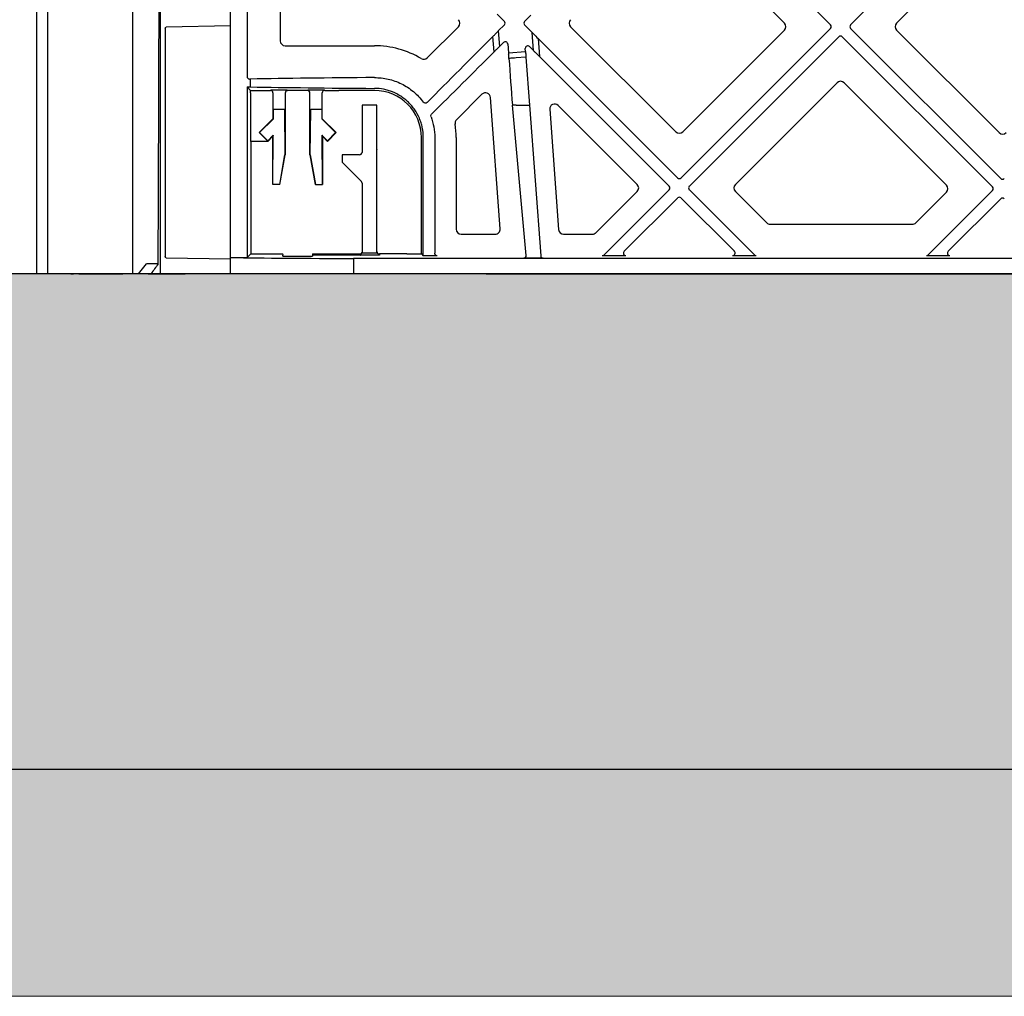
# Model space of a CAD drawing. Units: millimetres. Extents: x 42135 to 48778, y 6346 to 34175.
# Drawn here: x 45307 to 45506, y 19256 to 19453 of the extents above; entities that cross this region are included whole.
import ezdxf

# ---------------------------------------------------------------- set-up
doc = ezdxf.new("R2010")
doc.units = ezdxf.units.MM
doc.header["$LTSCALE"] = 10
doc.header["$MEASUREMENT"] = 0
for name, color, linetype in [('0.35', 2, 'Continuous'), ('0.50', 1, 'Continuous'), ('RootSpace 400', 1, 'Continuous')]:
    doc.layers.add(name, color=color, linetype=linetype)
doc.layers.add('HATCHING', color=7, linetype='Continuous', lineweight=5, true_color=0xbdbdbd)
doc.layers.add('HATCHING2', color=7, linetype='Continuous', lineweight=5, true_color=0x8a8a8a)

msp = doc.modelspace()

# ---------------------------------------------------------------- hatches: boundary and pattern name
at = {"layer": 'HATCHING'}
h = msp.add_hatch(dxfattribs=at)
h.set_pattern_fill('EARTH', color=256, scale=100, angle=45, style=0)
edge = h.paths.add_edge_path()
edge.add_arc((42752.65, 20011.17), 2949.99, 351.59726, 355.73716)
edge.add_line((45694.49, 19791.89), (45694.5, 19791.89))
edge.add_line((45694.5, 19791.89), (45701.05, 19791.89))
edge.add_spline(control_points=[(45701.05, 19791.89), (45701.1, 19791.89), (45701.22, 19791.89), (45701.37, 19791.89), (45701.48, 19791.89), (45701.54, 19791.89), (45701.55, 19791.89), (45701.55, 19791.89)], knot_values=[0.000083, 0.000083, 0.000083, 0.000083, 0.217842, 0.435696, 0.653291, 0.870308, 0.99883, 0.99883, 0.99883, 0.99883], degree=3, periodic=0)
edge.add_line((45701.55, 19791.89), (45701.64, 19791.89))
edge.add_line((45701.64, 19791.89), (45702.29, 19800.88))
edge.add_ellipse((42752.65, 20062.86), major_axis=(0, 2961.7), ratio=0.9998476, start_angle=264.92513, end_angle=264.94472)
edge.add_line((45702.38, 19801.89), (45637.42, 19801.89))
edge.add_line((45637.42, 19801.89), (45637.42, 19674.89))
edge.add_arc((45587.42, 19674.89), 50, 180, 360, ccw=False)
edge.add_line((45537.42, 19674.89), (45537.42, 19801.89))
edge.add_line((45537.42, 19801.89), (45534.66, 19801.89))
edge.add_line((45534.66, 19801.89), (45529.56, 19801.89))
edge.add_line((45529.56, 19801.89), (45412.05, 19801.89))
edge.add_ellipse((48361.78, 20062.86), major_axis=(0, 2961.7), ratio=0.9998476, start_angle=95.05528, end_angle=95.07487)
edge.add_line((45412.14, 19800.88), (45412.79, 19791.89))
edge.add_line((45412.79, 19791.89), (45412.88, 19791.89))
edge.add_spline(control_points=[(45412.88, 19791.89), (45412.89, 19791.89), (45412.9, 19791.89), (45412.99, 19791.89), (45413.12, 19791.89), (45413.26, 19791.89), (45413.35, 19791.89), (45413.38, 19791.89)], knot_values=[0, 0, 0, 0, 0.216371, 0.432728, 0.649372, 0.866578, 1, 1, 1, 1], degree=3, periodic=0)
edge.add_line((45413.38, 19791.89), (45419.92, 19791.89))
edge.add_arc((48361.78, 20011.17), 2950.01, 184.26282, 188.40274)
edge.add_line((45443.43, 19580.08), (45443.45, 19580.08))
edge.add_arc((45557.21, 19596.89), 115, 188.4027, 267.6073)
edge.add_spline(control_points=[(45552.41, 19481.99), (45552.41, 19481.99), (45552.44, 19481.98), (45552.57, 19481.97), (45552.66, 19481.96), (45552.9, 19481.95), (45553.05, 19481.94), (45553.39, 19481.93), (45553.6, 19481.92), (45554.04, 19481.9), (45554.28, 19481.89), (45554.81, 19481.88), (45555.09, 19481.87), (45555.66, 19481.86), (45555.97, 19481.85), (45556.59, 19481.85), (45556.9, 19481.85), (45557.53, 19481.85), (45557.84, 19481.85), (45558.46, 19481.85), (45558.76, 19481.86), (45559.34, 19481.87), (45559.62, 19481.88), (45560.14, 19481.89), (45560.38, 19481.9), (45560.83, 19481.92), (45561.03, 19481.93), (45561.38, 19481.94), (45561.53, 19481.95), (45561.77, 19481.96), (45561.86, 19481.97), (45561.98, 19481.98), (45562.01, 19481.99), (45562.01, 19481.99)], knot_values=[0, 0, 0, 0, 0.0625, 0.0625, 0.125, 0.125, 0.1875, 0.1875, 0.25, 0.25, 0.3125, 0.3125, 0.375, 0.375, 0.4375, 0.4375, 0.5, 0.5, 0.5625, 0.5625, 0.625, 0.625, 0.6875, 0.6875, 0.75, 0.75, 0.8125, 0.8125, 0.875, 0.875, 0.9375, 0.9375, 1, 1, 1, 1], degree=3, periodic=0)
edge.add_arc((45557.21, 19596.89), 115, 272.3927, 351.5973)
edge = h.paths.add_edge_path()
edge.add_arc((42252.65, 20011.17), 2949.99, 351.59726, 355.73716)
edge.add_line((45194.49, 19791.89), (45194.5, 19791.89))
edge.add_line((45194.5, 19791.89), (45201.05, 19791.89))
edge.add_spline(control_points=[(45201.05, 19791.89), (45201.1, 19791.89), (45201.22, 19791.89), (45201.37, 19791.89), (45201.48, 19791.89), (45201.54, 19791.89), (45201.55, 19791.89), (45201.55, 19791.89)], knot_values=[0.000048, 0.000048, 0.000048, 0.000048, 0.217842, 0.435696, 0.653291, 0.870308, 1, 1, 1, 1], degree=3, periodic=0)
edge.add_line((45201.55, 19791.89), (45201.64, 19791.89))
edge.add_line((45201.64, 19791.89), (45202.29, 19800.88))
edge.add_ellipse((42252.65, 20062.86), major_axis=(0, 2961.7), ratio=0.9998476, start_angle=264.92513, end_angle=264.94472)
edge.add_line((45202.38, 19801.89), (45084.77, 19801.89))
edge.add_line((45084.77, 19801.89), (45079.66, 19801.89))
edge.add_line((45079.66, 19801.89), (45034.66, 19801.89))
edge.add_line((45034.66, 19801.89), (45029.56, 19801.89))
edge.add_line((45029.56, 19801.89), (44912.05, 19801.89))
edge.add_ellipse((47861.78, 20062.86), major_axis=(0, 2961.7), ratio=0.9998476, start_angle=95.05528, end_angle=95.07487)
edge.add_line((44912.14, 19800.88), (44912.79, 19791.89))
edge.add_line((44912.79, 19791.89), (44912.88, 19791.89))
edge.add_spline(control_points=[(44912.88, 19791.89), (44912.89, 19791.89), (44912.9, 19791.89), (44912.99, 19791.89), (44913.12, 19791.89), (44913.26, 19791.89), (44913.35, 19791.89), (44913.38, 19791.89)], knot_values=[0.000861, 0.000861, 0.000861, 0.000861, 0.216371, 0.432728, 0.649372, 0.866578, 1, 1, 1, 1], degree=3, periodic=0)
edge.add_line((44913.38, 19791.89), (44919.92, 19791.89))
edge.add_arc((47861.78, 20011.17), 2950.01, 184.26282, 188.40274)
edge.add_line((44943.43, 19580.08), (44943.45, 19580.08))
edge.add_arc((45057.21, 19596.89), 115, 188.4027, 267.6073)
edge.add_spline(control_points=[(45052.41, 19481.99), (45052.41, 19481.99), (45052.44, 19481.98), (45052.57, 19481.97), (45052.66, 19481.96), (45052.9, 19481.95), (45053.05, 19481.94), (45053.39, 19481.93), (45053.6, 19481.92), (45054.04, 19481.9), (45054.28, 19481.89), (45054.81, 19481.88), (45055.09, 19481.87), (45055.66, 19481.86), (45055.97, 19481.85), (45056.59, 19481.85), (45056.9, 19481.85), (45057.53, 19481.85), (45057.84, 19481.85), (45058.46, 19481.85), (45058.76, 19481.86), (45059.34, 19481.87), (45059.62, 19481.88), (45060.14, 19481.89), (45060.38, 19481.9), (45060.83, 19481.92), (45061.03, 19481.93), (45061.38, 19481.94), (45061.53, 19481.95), (45061.77, 19481.96), (45061.86, 19481.97), (45061.98, 19481.98), (45062.01, 19481.98), (45062.01, 19481.99)], knot_values=[0, 0, 0, 0, 0.0625, 0.0625, 0.125, 0.125, 0.1875, 0.1875, 0.25, 0.25, 0.3125, 0.3125, 0.375, 0.375, 0.4375, 0.4375, 0.5, 0.5, 0.5625, 0.5625, 0.625, 0.625, 0.6875, 0.6875, 0.75, 0.75, 0.8125, 0.8125, 0.875, 0.875, 0.9375, 0.9375, 0.997533, 0.997533, 0.997533, 0.997533], degree=3, periodic=0)
edge.add_arc((45057.21, 19596.89), 115, 272.3927, 351.5973)
h.paths.add_polyline_path([(44810.53, 19401.89), (44810.53, 19801.89), (44807.16, 19801.89), (44807.16, 19804.39), (44807.16, 19832.44), (44807.16, 19833.57), (44807.16, 19835.27), (44807.16, 19840.54), (44797.42, 19864.89), (44797.42, 20084.89), (44807.42, 20109.89), (44807.42, 20124.89), (44319.96, 20124.89), (44319.95, 20124.87, -0.018121), (44617.57, 20113.17, -0.348317), (44663.2, 20071.01, -0.072507), (44663.2, 19678.76, -0.348317), (44617.57, 19636.6, -0.037779), (43997.28, 19636.6, -0.348317), (43951.65, 19678.76, -0.072507), (43951.65, 20071.01, -0.348317), (43997.28, 20113.17, -0.018883), (44307.42, 20124.89), (44266.41, 20124.89), (43807.42, 20124.89), (43807.42, 20109.89), (43817.42, 20084.89), (43817.42, 19864.89), (43807.42, 19839.89), (43807.42, 19876.89), (43792.16, 19876.89), (43792.19, 19873.89), (43802.16, 19873.89), (43806.56, 19873.89), (43807.16, 19874.39), (43807.16, 19873.89), (43807.16, 19871.39), (43807.16, 19866.03), (43807.16, 19864.03), (43807.16, 19861.45), (43807.16, 19835.27), (43807.16, 19833.57), (43807.16, 19832.44), (43807.16, 19804.39), (43807.16, 19801.89), (43803.9, 19801.89), (43803.9, 19401.89)])
edge = h.paths.add_edge_path()
edge.add_arc((40752.65, 20011.17), 2949.99, 351.59726, 355.73716)
edge.add_line((43694.49, 19791.89), (43694.5, 19791.89))
edge.add_line((43694.5, 19791.89), (43701.05, 19791.89))
edge.add_spline(control_points=[(43701.05, 19791.89), (43701.1, 19791.89), (43701.22, 19791.89), (43701.37, 19791.89), (43701.48, 19791.89), (43701.54, 19791.89), (43701.55, 19791.89), (43701.55, 19791.89)], knot_values=[0.000018, 0.000018, 0.000018, 0.000018, 0.217842, 0.435696, 0.653291, 0.870308, 1, 1, 1, 1], degree=3, periodic=0)
edge.add_line((43701.55, 19791.89), (43701.64, 19791.89))
edge.add_line((43701.64, 19791.89), (43702.29, 19800.88))
edge.add_ellipse((40752.65, 20062.86), major_axis=(0, 2961.7), ratio=0.9998476, start_angle=264.92513, end_angle=264.94472)
edge.add_line((43702.38, 19801.89), (43584.77, 19801.89))
edge.add_line((43584.77, 19801.89), (43579.66, 19801.89))
edge.add_line((43579.66, 19801.89), (43534.66, 19801.89))
edge.add_line((43534.66, 19801.89), (43529.56, 19801.89))
edge.add_line((43529.56, 19801.89), (43412.05, 19801.89))
edge.add_ellipse((46361.78, 20062.86), major_axis=(0, 2961.7), ratio=0.9998476, start_angle=95.05528, end_angle=95.07487)
edge.add_line((43412.14, 19800.88), (43412.79, 19791.89))
edge.add_line((43412.79, 19791.89), (43412.88, 19791.89))
edge.add_spline(control_points=[(43412.88, 19791.89), (43412.89, 19791.89), (43412.9, 19791.89), (43412.99, 19791.89), (43413.12, 19791.89), (43413.26, 19791.89), (43413.35, 19791.89), (43413.38, 19791.89)], knot_values=[0.000908, 0.000908, 0.000908, 0.000908, 0.216371, 0.432728, 0.649372, 0.866578, 1, 1, 1, 1], degree=3, periodic=0)
edge.add_line((43413.38, 19791.89), (43419.92, 19791.89))
edge.add_arc((46361.78, 20011.17), 2950.01, 184.26282, 188.40274)
edge.add_line((43443.43, 19580.08), (43443.45, 19580.08))
edge.add_arc((43557.21, 19596.89), 115, 188.4027, 267.6073)
edge.add_spline(control_points=[(43552.41, 19481.99), (43552.41, 19481.99), (43552.44, 19481.98), (43552.57, 19481.97), (43552.66, 19481.96), (43552.9, 19481.95), (43553.05, 19481.94), (43553.39, 19481.93), (43553.6, 19481.92), (43554.04, 19481.9), (43554.28, 19481.89), (43554.81, 19481.88), (43555.09, 19481.87), (43555.66, 19481.86), (43555.97, 19481.85), (43556.59, 19481.85), (43556.9, 19481.85), (43557.53, 19481.85), (43557.84, 19481.85), (43558.46, 19481.85), (43558.76, 19481.86), (43559.34, 19481.87), (43559.62, 19481.88), (43560.14, 19481.89), (43560.38, 19481.9), (43560.83, 19481.92), (43561.03, 19481.93), (43561.38, 19481.94), (43561.53, 19481.95), (43561.77, 19481.96), (43561.86, 19481.97), (43561.98, 19481.98), (43562.01, 19481.98), (43562.01, 19481.99)], knot_values=[0, 0, 0, 0, 0.0625, 0.0625, 0.125, 0.125, 0.1875, 0.1875, 0.25, 0.25, 0.3125, 0.3125, 0.375, 0.375, 0.4375, 0.4375, 0.5, 0.5, 0.5625, 0.5625, 0.625, 0.625, 0.6875, 0.6875, 0.75, 0.75, 0.8125, 0.8125, 0.875, 0.875, 0.9375, 0.9375, 0.998272, 0.998272, 0.998272, 0.998272], degree=3, periodic=0)
edge.add_arc((43557.21, 19596.89), 115, 272.3927, 351.5973)
edge = h.paths.add_edge_path()
edge.add_arc((43057.21, 19596.89), 115, 272.3927, 351.5973)
edge.add_arc((40252.65, 20011.17), 2949.99, 351.59726, 355.73716)
edge.add_line((43194.49, 19791.89), (43194.5, 19791.89))
edge.add_line((43194.5, 19791.89), (43201.05, 19791.89))
edge.add_spline(control_points=[(43201.05, 19791.89), (43201.1, 19791.89), (43201.22, 19791.89), (43201.37, 19791.89), (43201.48, 19791.89), (43201.54, 19791.89), (43201.55, 19791.89), (43201.55, 19791.89)], knot_values=[0.000082, 0.000082, 0.000082, 0.000082, 0.217842, 0.435696, 0.653291, 0.870308, 1, 1, 1, 1], degree=3, periodic=0)
edge.add_line((43201.55, 19791.89), (43201.64, 19791.89))
edge.add_line((43201.64, 19791.89), (43202.29, 19800.88))
edge.add_ellipse((40252.65, 20062.86), major_axis=(0, 2961.7), ratio=0.9998476, start_angle=264.92513, end_angle=264.94472)
edge.add_line((43202.38, 19801.89), (43084.77, 19801.89))
edge.add_line((43084.77, 19801.89), (43079.66, 19801.89))
edge.add_line((43079.66, 19801.89), (43077.42, 19801.89))
edge.add_line((43077.42, 19801.89), (43077.42, 19674.89))
edge.add_arc((43027.42, 19674.89), 50, 180, 360, ccw=False)
edge.add_line((42977.42, 19674.89), (42977.42, 19801.89))
edge.add_line((42977.42, 19801.89), (42912.05, 19801.89))
edge.add_ellipse((45861.78, 20062.86), major_axis=(0, 2961.7), ratio=0.9998476, start_angle=95.05528, end_angle=95.07487)
edge.add_line((42912.14, 19800.88), (42912.79, 19791.89))
edge.add_line((42912.79, 19791.89), (42912.88, 19791.89))
edge.add_spline(control_points=[(42912.88, 19791.89), (42912.89, 19791.89), (42912.9, 19791.89), (42912.99, 19791.89), (42913.12, 19791.89), (42913.26, 19791.89), (42913.35, 19791.89), (42913.38, 19791.89)], knot_values=[0, 0, 0, 0, 0.216371, 0.432728, 0.649372, 0.866578, 0.999999, 0.999999, 0.999999, 0.999999], degree=3, periodic=0)
edge.add_line((42913.38, 19791.89), (42919.92, 19791.89))
edge.add_arc((45861.78, 20011.17), 2950.01, 184.26282, 188.40274)
edge.add_line((42943.43, 19580.08), (42943.45, 19580.08))
edge.add_arc((43057.21, 19596.89), 115, 188.4027, 267.6073)
edge.add_spline(control_points=[(43052.41, 19481.99), (43052.41, 19481.99), (43052.41, 19481.99), (43052.41, 19481.99)], knot_values=[0, 0, 0, 0, 0.00122, 0.00122, 0.00122, 0.00122], degree=3, periodic=0)
h.paths.add_polyline_path([(44687.42, 19901.89, -1), (44787.42, 19901.89, -1)], flags=16)
h.paths.add_polyline_path([(43827.42, 19901.89, -1), (43927.42, 19901.89, -1)], flags=16)
at = {"layer": 'HATCHING2', "lineweight": 5}
h = msp.add_hatch(dxfattribs=at)
h.set_pattern_fill('EARTH', color=256, scale=150, angle=45, style=0)
h.paths.add_polyline_path([(45887.85, 19256.14), (46336.97, 19874.89), (46111.97, 19874.89), (46086.97, 19624.89), (45886.97, 19624.89), (45886.97, 19401.89), (45861.97, 19301.89), (42752.46, 19301.89), (42727.46, 19401.89), (42727.46, 19624.89), (42527.46, 19624.89), (42502.46, 19874.89), (42280.46, 19874.89), (42729.8, 19256.14)])
h = msp.add_hatch(dxfattribs=at)
h.set_pattern_fill('GRAVEL', color=256, scale=50, style=0)
h.set_pattern_definition([(228.0128, (36, 50), (-399.9999116, -450.00006708), [6.7268, -665.9544]), (184.9697, (31.5, 45), (600.00005258, 49.99956535), [11.5434, -1142.79625]), (132.5104, (20, 44), (499.99953592, -550.0004337), [8.1394, -805.8016]), (267.2737, (0.5, 31.5), (49.99980089, 1000.00001475), [10.5119, -1040.6779]), (292.8337, (0, 21), (-250.00049527, 599.99982059), [10.30775, -1020.46865]), (357.2737, (4, 11.5), (-1000.00001475, 49.99980089), [10.5119, -1040.6779]), (37.6942, (14.5, 11), (-650.00036728, -499.99952026), [13.90145, -1376.24245]), (72.2553, (25.5, 19.5), (350.000538135, 1099.99981156), [13.1244, -1299.31605]), (121.4296, (29.5, 32), (-400.00041171, 649.99975182), [10.5475, -1044.20365]), (175.2364, (24, 41), (550.0000473, -49.99957663), [12.0416, -590.03815]), (222.3974, (12, 42), (-600.000367554, -549.9996041), [15.5724, -1541.66875]), (138.8141, (50, 31), (-350.00014734, 299.99986567), [5.31505, -526.1922]), (171.4692, (46, 34.5), (649.99991424, -100.0003955), [10.11185, -1001.07555]), (225, (36, 36), (-1e-14, -50.000015), [7.07105, -63.6396]), (203.1986, (32.5, 42), (249.9999865, 100.0000663), [3.8079, -376.98075]), (291.8014, (29, 40.5), (-49.9999955, 150.0000137), [5.38515, -263.8731]), (30.9638, (31, 35.5), (149.9999011, 100.0001242), [8.74645, -282.80115]), (161.5651, (38.5, 40), (100.0000217, -49.99992), [6.32455, -151.78935]), (16.3895, (0, 40.5), (500.00010992, 149.99963549), [8.86, -877.14225]), (70.3462, (8.5, 43), (-199.99976237, -550.00010678), [7.43305, -735.8704]), (293.1986, (38.5, 50), (-100.0000663, 249.9999865), [7.61575, -373.1729]), (343.6105, (41.5, 43), (-500.00010992, 149.99963549), [8.86, -877.14225]), (339.444, (0, 9.5), (-250.0000922, 99.9997998), [8.544, -418.6562]), (294.7751, (8, 6.5), (-249.99960946, 550.0001711), [7.1589, -708.73215]), (66.8014, (39, 0), (100.0000663, 249.9999865), [7.61575, -373.1729]), (17.354, (42, 7), (-650.00010095, -199.99972511), [8.38155, -829.7712]), (69.444, (14.5, 0), (-99.9997998, -250.0000922), [4.272, -422.9282]), (101.3099, (36, 0), (-49.9998816, 200.0000376), [2.5495, -252.40145]), (165.9638, (35.5, 2.5), (150.0000273, -49.999903), [10.30775, -195.8475]), (186.009, (25.5, 5), (499.99998755, 49.99996587), [9.5525, -945.69615]), (303.6901, (31, 31), (-50.0000667, 99.999978), [7.2111, -173.06645]), (353.1572, (35, 25), (849.99996827, -100.0003999), [12.5897, -1246.37815]), (60.9454, (47.5, 23.5), (-200.00000136, -350.00001923), [5.1478, -509.6337]), (90, (50, 28), (-50, 50), [3, -47]), (120.2564, (24.5, 6.5), (199.99974434, -350.0001228), [6.9462, -687.676]), (48.0128, (21, 12.5), (399.9999116, 450.00006708), [13.4536, -659.2276]), (0, (30, 22.5), (50, 50), [13, -37]), (325.3048, (43, 22.5), (-499.99971295, 350.00043048), [7.9057, -782.6637]), (254.0546, (49.5, 18), (-49.9999945, -200.0000063), [7.2801, -356.7254]), (207.646, (47.5, 11), (-949.99979036, -500.00038566), [11.85325, -1173.4737]), (175.4261, (37, 5.5), (-650.000027916, 49.99974006), [12.53995, -1241.4537])])
h.paths.add_polyline_path([(45861.97, 19301.89), (45861.97, 19401.89), (45857.41, 19401.89), (45847.16, 19401.89), (45842.77, 19401.89), (45842.67, 19401.89), (45833.86, 19401.89), (45829.87, 19401.89), (45825.6, 19401.89), (45824.14, 19401.89), (45813.18, 19401.89), (45810.32, 19401.89), (45804.66, 19401.89), (45803.9, 19401.89), (45801.56, 19401.89), (45784.51, 19401.89), (45783.32, 19401.89), (45780.76, 19401.89), (45778.86, 19401.89), (45764.71, 19401.89), (45739.96, 19401.89), (45710.31, 19401.89), (45596.11, 19401.89), (45518.21, 19401.89), (45401.21, 19401.89), (45374.46, 19401.89), (45349.71, 19401.89), (45340.51, 19401.89), (45333.07, 19401.89), (45329.07, 19401.89), (45327.99, 19401.89), (45319.11, 19401.89), (45318.03, 19401.89), (45317.5, 19401.89), (45315.73, 19401.89), (45312.87, 19401.89), (45310.53, 19401.89), (45303.9, 19401.89), (45301.56, 19401.89), (45284.51, 19401.89), (45283.32, 19401.89), (45280.76, 19401.89), (45278.86, 19401.89), (45264.71, 19401.89), (45239.96, 19401.89), (45210.31, 19401.89), (45096.11, 19401.89), (45018.21, 19401.89), (44901.21, 19401.89), (44874.46, 19401.89), (44849.71, 19401.89), (43803.9, 19401.89), (43801.56, 19401.89), (43784.51, 19401.89), (43783.32, 19401.89), (43780.76, 19401.89), (43778.86, 19401.89), (43764.71, 19401.89), (43739.96, 19401.89), (43710.31, 19401.89), (43596.11, 19401.89), (43518.21, 19401.89), (43401.21, 19401.89), (43374.46, 19401.89), (43349.71, 19401.89), (43340.51, 19401.89), (43333.07, 19401.89), (43329.07, 19401.89), (43327.99, 19401.89), (43319.11, 19401.89), (43318.03, 19401.89), (43317.5, 19401.89), (43315.73, 19401.89), (43312.87, 19401.89), (43310.53, 19401.89), (43303.9, 19401.89), (43301.56, 19401.89), (43284.51, 19401.89), (43283.32, 19401.89), (43280.76, 19401.89), (43278.86, 19401.89), (43264.71, 19401.89), (43239.96, 19401.89), (43210.31, 19401.89), (43096.11, 19401.89), (43018.21, 19401.89), (42901.21, 19401.89), (42874.46, 19401.89), (42849.71, 19401.89), (42840.51, 19401.89), (42833.07, 19401.89), (42829.07, 19401.89), (42827.99, 19401.89), (42819.11, 19401.89), (42818.03, 19401.89), (42817.5, 19401.89), (42815.73, 19401.89), (42812.87, 19401.89), (42810.53, 19401.89), (42809.16, 19401.89), (42803.51, 19401.89), (42800.65, 19401.89), (42789.69, 19401.89), (42788.23, 19401.89), (42783.96, 19401.89), (42779.96, 19401.89), (42771.15, 19401.89), (42771.06, 19401.89), (42766.66, 19401.89), (42756.41, 19401.89), (42752.46, 19401.89), (42752.46, 19301.89)])

# ---------------------------------------------------------------- linework, layer by layer
at = {"layer": '0.35'}
msp.add_line((45861.97, 19401.89), (42752.46, 19401.89), dxfattribs=at)
at = {"layer": '0.50'}
msp.add_line((45861.97, 19301.89), (42752.46, 19301.89), dxfattribs=at)
at = {"layer": 'HATCHING'}
msp.add_line((42729.8, 19256.14), (45887.85, 19256.14), dxfattribs=at)
at = {"layer": 'RootSpace 400', "linetype": 'Continuous', "lineweight": 25}
for p, q in [((45310.53, 19801.89), (45310.53, 19401.89)), ((45349.71, 19405.18), (45349.71, 19513.73)), ((45312.87, 19401.89), (45312.87, 19504.79)), ((45329.92, 19504.49), (45329.92, 19401.89)), ((45335.57, 19401.89), (45335.57, 19505.13)), ((45439.83, 19482.94), (45470.68, 19452.09)), ((45503.12, 19480.47), (45474.75, 19452.09)), ((45461.4, 19452.45), (45440.19, 19473.66)), ((45353.01, 19472.48), (45353.01, 19441.68)), ((45502.77, 19471.18), (45484.03, 19452.45)), ((45359.71, 19469.49), (45359.71, 19448.89)), ((45404.91, 19452.8), (45403.44, 19454.27)), ((45409, 19452.8), (45410.24, 19454.04)), ((45336.52, 19451.41), (45336.52, 19405.37)), ((45349.7, 19451.88), (45336.7, 19451.66)), ((45389.36, 19445.46), (45395.64, 19451.74)), ((45404.91, 19452.09), (45403.69, 19450.88)), ((45403.69, 19450.88), (45403.93, 19447.73)), ((45409, 19452.09), (45410.5, 19450.59)), ((45418.27, 19451.74), (45439.48, 19430.53)), ((45440.54, 19421.24), (45470.68, 19451.39)), ((45440.89, 19430.53), (45461.4, 19451.03)), ((45505.04, 19421.09), (45474.75, 19451.39)), ((45484.03, 19451.03), (45504.68, 19430.38)), ((45402.84, 19446.66), (45402.6, 19449.77)), ((45410.77, 19446.94), (45410.5, 19450.59)), ((45411.71, 19449.37), (45411.98, 19445.74)), ((45439.83, 19421.24), (45411.71, 19449.37)), ((45472.36, 19449.71), (45442.22, 19419.57)), ((45473.07, 19449.71), (45503.36, 19419.42)), ((45360.71, 19447.89), (45378.71, 19447.89)), ((45403.93, 19447.73), (45404.76, 19448.56)), ((45405.61, 19448.25), (45405.75, 19446.46)), ((45409.18, 19446.71), (45409.13, 19447.33)), ((45410.77, 19446.94), (45409.99, 19447.72)), ((45405.75, 19446.46), (45409.18, 19446.71)), ((45409.26, 19445.6), (45407.27, 19445.45)), ((45409.26, 19445.6), (45409.98, 19435.89)), ((45411.98, 19445.74), (45438.16, 19419.57)), ((45353.71, 19441.18), (45353.51, 19441.18)), ((45353.71, 19439.59), (45353.71, 19441.18)), ((45353.01, 19439.59), (45353.71, 19439.59)), ((45353.01, 19439.59), (45353.01, 19405.18)), ((45353.01, 19439.59), (45353.72, 19438.88)), ((45357.74, 19438.88), (45357.85, 19438.99)), ((45357.85, 19438.99), (45361.07, 19438.99)), ((45361.07, 19438.99), (45361.21, 19438.85)), ((45365.21, 19438.85), (45365.35, 19438.99)), ((45365.35, 19438.99), (45368.57, 19438.99)), ((45368.57, 19438.99), (45368.68, 19438.88)), ((45472.01, 19440.43), (45451.5, 19419.92)), ((45494.08, 19419.77), (45473.42, 19440.43)), ((45353.72, 19438.88), (45357.74, 19438.88)), ((45353.73, 19438.38), (45353.73, 19428.62)), ((45358.24, 19438.38), (45358.24, 19433.16)), ((45360.71, 19438.35), (45360.71, 19425.89)), ((45365.21, 19438.85), (45361.21, 19438.85)), ((45365.71, 19425.89), (45365.71, 19438.35)), ((45368.18, 19433.16), (45368.18, 19438.38)), ((45368.68, 19438.88), (45371.48, 19438.88)), ((45371.48, 19438.88), (45371.51, 19438.85)), ((45378.71, 19438.85), (45371.51, 19438.85)), ((45400.39, 19438.1), (45395.27, 19432.98)), ((45404.07, 19410.96), (45402.1, 19437.47)), ((45358.33, 19433.12), (45358.35, 19435.1)), ((45358.35, 19435.1), (45360.58, 19435.1)), ((45360.58, 19435.1), (45360.65, 19425.89)), ((45365.78, 19425.89), (45365.85, 19435.1)), ((45365.85, 19435.1), (45368.08, 19435.1)), ((45368.08, 19435.1), (45368.1, 19433.12)), ((45376.21, 19435.89), (45376.21, 19426.39)), ((45379.21, 19435.89), (45376.21, 19435.89)), ((45379.21, 19406.16), (45379.21, 19435.89)), ((45409.32, 19405.58), (45406.54, 19435.88)), ((45407.27, 19435.89), (45409.98, 19435.89)), ((45409.98, 19435.89), (45412.24, 19405.51)), ((45414.06, 19435.08), (45415.86, 19410.81)), ((45431.7, 19419.92), (45415.76, 19435.86)), ((45358.24, 19433.16), (45355.46, 19430.37)), ((45355.55, 19430.37), (45358.33, 19433.12)), ((45358.33, 19433.12), (45358.24, 19433.16)), ((45368.1, 19433.12), (45368.18, 19433.16)), ((45368.1, 19433.12), (45370.87, 19430.37)), ((45370.97, 19430.37), (45368.18, 19433.16)), ((45355.55, 19430.37), (45355.46, 19430.37)), ((45355.46, 19430.37), (45357.18, 19428.65)), ((45357.18, 19428.73), (45355.55, 19430.37)), ((45358.31, 19429.87), (45357.18, 19428.73)), ((45358.21, 19429.63), (45357.18, 19428.6)), ((45358.31, 19429.87), (45358.21, 19429.63)), ((45358.21, 19419.89), (45358.21, 19429.63)), ((45358.24, 19419.89), (45358.31, 19429.87)), ((45369.25, 19428.73), (45368.12, 19429.87)), ((45368.12, 19429.87), (45368.19, 19419.89)), ((45368.12, 19429.87), (45368.21, 19429.63)), ((45368.21, 19429.63), (45368.21, 19419.89)), ((45369.25, 19428.6), (45368.21, 19429.63)), ((45370.87, 19430.37), (45369.25, 19428.73)), ((45370.97, 19430.37), (45369.25, 19428.6)), ((45370.87, 19430.37), (45370.97, 19430.37)), ((45388.18, 19405.92), (45388.18, 19429.39)), ((45388.57, 19405.53), (45388.57, 19429.39)), ((45390.87, 19429.39), (45390.87, 19406.04)), ((45395.21, 19429.39), (45395.21, 19410.89)), ((45353.73, 19428.62), (45353.75, 19428.6)), ((45353.75, 19428.6), (45353.75, 19405.92)), ((45357.18, 19428.6), (45353.75, 19428.6)), ((45357.18, 19428.73), (45357.18, 19428.65)), ((45369.25, 19428.73), (45369.25, 19428.6)), ((45359.63, 19419.89), (45360.65, 19425.89)), ((45359.66, 19419.89), (45360.71, 19425.89)), ((45360.65, 19425.89), (45360.71, 19425.89)), ((45365.71, 19425.89), (45365.78, 19425.89)), ((45365.71, 19425.89), (45366.77, 19419.89)), ((45365.78, 19425.89), (45366.8, 19419.89)), ((45372.21, 19425.89), (45372.21, 19424.39)), ((45375.71, 19425.89), (45372.21, 19425.89)), ((45372.21, 19424.39), (45376.07, 19420.53)), ((45358.24, 19419.89), (45358.21, 19419.89)), ((45359.63, 19419.89), (45358.24, 19419.89)), ((45359.66, 19419.89), (45359.63, 19419.89)), ((45366.8, 19419.89), (45366.77, 19419.89)), ((45366.8, 19419.89), (45368.19, 19419.89)), ((45368.19, 19419.89), (45368.21, 19419.89)), ((45376.21, 19420.18), (45376.21, 19406.15)), ((45423.38, 19410.18), (45431.7, 19418.5)), ((45425.02, 19405.72), (45438.16, 19418.86)), ((45439.83, 19417.18), (45429.08, 19406.43)), ((45440.54, 19417.18), (45451.3, 19406.43)), ((45455.36, 19405.72), (45442.22, 19418.86)), ((45451.5, 19418.5), (45457.83, 19412.18)), ((45487.9, 19412.18), (45494.08, 19418.36)), ((45490.37, 19405.72), (45503.36, 19418.71)), ((45505.04, 19417.03), (45494.43, 19406.43)), ((45458.53, 19411.89), (45487.19, 19411.89)), ((45396.21, 19409.89), (45403.07, 19409.89)), ((45416.86, 19409.89), (45422.67, 19409.89)), ((45353.75, 19405.92), (45353.01, 19405.18)), ((45353.75, 19405.92), (45360.21, 19405.92)), ((45360.21, 19405.76), (45360.21, 19405.92)), ((45360.21, 19405.76), (45360.21, 19405.65)), ((45360.21, 19405.48), (45360.21, 19405.65)), ((45366.21, 19405.92), (45366.21, 19405.76)), ((45366.21, 19405.92), (45375.91, 19405.92)), ((45366.21, 19405.76), (45366.21, 19405.65)), ((45366.21, 19405.65), (45366.21, 19405.48)), ((45375.86, 19405.65), (45366.21, 19405.65)), ((45375.91, 19405.65), (45375.91, 19405.66)), ((45379.71, 19405.65), (45375.91, 19405.65)), ((45376.21, 19406.15), (45379.21, 19406.15)), ((45379.71, 19405.89), (45379.71, 19405.65)), ((45385.22, 19405.89), (45379.71, 19405.89)), ((45385.22, 19405.92), (45385.22, 19405.89)), ((45385.22, 19405.92), (45388.18, 19405.92)), ((45388.18, 19405.92), (45388.57, 19405.53)), ((45424.67, 19405.57), (45429.43, 19405.57)), ((45450.94, 19405.57), (45455.71, 19405.57)), ((45490.02, 19405.57), (45494.78, 19405.57)), ((45331.11, 19401.89), (45332.74, 19403.89)), ((45335.09, 19403.89), (45332.74, 19403.89)), ((45335.09, 19403.89), (45335.09, 19403.89)), ((45336.7, 19405.12), (45349.7, 19404.89)), ((45349.71, 19401.89), (45349.71, 19405.18)), ((45349.71, 19405.18), (45353.01, 19405.18)), ((45374.46, 19405), (45374.46, 19401.89)), ((45739.96, 19405), (45374.46, 19405)), ((45412.74, 19405.04), (45408.83, 19405.04)), ((45312.87, 19401.89), (45310.53, 19401.89)), ((45315.73, 19401.89), (45312.87, 19401.89)), ((45317.5, 19401.89), (45315.73, 19401.89)), ((45317.5, 19401.89), (45318.03, 19401.89)), ((45319.11, 19401.89), (45318.03, 19401.89)), ((45319.11, 19401.89), (45327.99, 19401.89)), ((45329.07, 19401.89), (45327.99, 19401.89)), ((45333.07, 19401.89), (45329.07, 19401.89)), ((45333.07, 19401.89), (45340.51, 19401.89)), ((45349.71, 19401.89), (45340.51, 19401.89)), ((45374.46, 19401.89), (45349.71, 19401.89)), ((45401.21, 19401.89), (45374.46, 19401.89)), ((45401.21, 19401.89), (45518.21, 19401.89))]:
    msp.add_line(p, q, dxfattribs=at)
at = {"layer": 'RootSpace 400', "linetype": 'Continuous', "lineweight": 25, "flags": 128}
for points in [[(45335.09, 19403.89), (45335.13, 19417.72), (45335.33, 19481.04), (45335.41, 19505.14)], [(45409.18, 19446.71), (45409.19, 19446.61), (45409.2, 19446.51), (45409.2, 19446.42), (45409.21, 19446.34)], [(45409.21, 19446.34), (45409.22, 19446.19), (45409.23, 19446.01), (45409.25, 19445.81), (45409.26, 19445.6)]]:
    msp.add_lwpolyline(points, dxfattribs=at)
at = {"layer": 'RootSpace 400', "linetype": 'Continuous', "lineweight": 25}
for centre, radius, start, end in [((45394.93, 19452.45), 1, 315, 45), ((45418.97, 19452.45), 1, 135, 225), ((45460.69, 19451.74), 1, 315, 45), ((45484.74, 19451.74), 1, 135, 225), ((45360.71, 19448.89), 1, 180, 270), ((45378.71, 19429.39), 18.5, 59.3592, 90), ((45388.65, 19446.17), 1, 239.3592, 315), ((45472.71, 19439.72), 1, 45, 135), ((45357.74, 19438.38), 0.5, 0.0208, 89.98), ((45368.68, 19438.38), 0.5, 90.0217, 179.9792), ((45378.71, 19429.39), 9.47, 0, 90), ((45401.1, 19437.4), 1, 4.25, 135), ((45407.27, 19360.89), 75, 90, 90.5615), ((45415.05, 19435.15), 1, 45, 184.25), ((45395.97, 19432.27), 1, 135, 189.4932), ((45378.71, 19429.39), 16.5, 0, 9.4932), ((45440.19, 19431.23), 1, 225, 315), ((45505.39, 19431.08), 1, 225, 315), ((45375.71, 19426.39), 0.5, 270, 0), ((45379.71, 19426.95), 0.5, 180, 195), ((45375.71, 19420.18), 0.5, 0, 45), ((45431, 19419.21), 1, 315, 45), ((45452.21, 19419.21), 1, 135, 225), ((45493.37, 19419.06), 1, 315, 45), ((45458.53, 19412.89), 1, 225, 270), ((45487.19, 19412.89), 1, 270, 315), ((45396.21, 19410.89), 1, 180, 270), ((45403.07, 19410.89), 1, 270, 4.25), ((45416.86, 19410.89), 1, 184.25, 270), ((45422.67, 19410.89), 1, 270, 315), ((45379.71, 19406.39), 0.5, 180.0044, 270.0054)]:
    msp.add_arc(centre, radius, start, end, dxfattribs=at)
at = {"layer": 'RootSpace 400', "linetype": 'Continuous', "lineweight": 25, "extrusion": (0, 0, -1)}
for centre, start_param, end_param in [((45336.7, 19451.41), 4.712389, 6.270844), ((45336.7, 19405.37), 3.153934, 4.712389)]:
    msp.add_ellipse(centre, major_axis=(0, 0.25), ratio=0.707053, start_param=start_param, end_param=end_param, dxfattribs=at)
at = {"layer": 'RootSpace 400', "linetype": 'Continuous', "lineweight": 25}
for centre, major_axis, ratio, start_param, end_param in [((45403.7, 19450.86), (0.467, 0.467), 0.013225, 1.559405, 2.52847), ((45404.56, 19452.45), (0.5, 0), 0.999695, 5.497939, 7.068431), ((45409.35, 19452.45), (-0.5, 0), 0.999695, 5.497939, 7.068431), ((45470.33, 19451.74), (0.5, 0), 0.999695, 5.497939, 7.068431), ((45475.1, 19451.74), (-0.5, 0), 0.999695, 5.497939, 7.068431), ((45407.27, 19452.59), (74.99, 75.02), 0.012341, 1.620802, 1.800167), ((45410.5, 19450.58), (-0.542, 0.542), 0.011388, 3.884548, 4.725616), ((45411.71, 19449.39), (-1.08, 1.08), 0.011388, 0.742955, 1.584024), ((45472.71, 19449.35), (0, -0.5), 0.999695, 2.356347, 3.926839), ((45403.93, 19447.74), (0.467, 0.467), 0.013225, 3.744117, 4.700997), ((45405.11, 19448.21), (-0.174, -0.469), 0.999124, 2.000916, 4.282269), ((45409.63, 19447.37), (-0.037, 0.499), 0.999643, 5.423787, 7.853982), ((45410.77, 19446.95), (-0.542, 0.542), 0.011388, 1.584024, 2.425092), ((45407.27, 19452.94), (74.99, 75.02), 0.012341, 4.470878, 4.640888), ((45405.75, 19446.46), (-0.037, 0.499), 0.017455, 1.570801, 2.424052), ((45407.27, 19443.66), (-74.99, 1009.4), 0.001293, 1.569044, 1.578401), ((45411.98, 19445.72), (-1.08, 1.08), 0.011388, 4.725616, 5.566685), ((45353.51, 19441.68), (0.354, 0.354), 0.999695, 2.356347, 3.926839), ((45407.27, 19440.26), (75, 0), 0.017455, 1.961468, 2.366195), ((45407.27, 19440.51), (75, 0), 0.017455, 3.91699, 4.321717), ((45353.72, 19438.38), (0, 0.5), 0.017455, 4.712389, 6.265732), ((45361.21, 19438.35), (-0.354, 0.354), 0.999695, 5.497939, 7.068431), ((45365.21, 19438.35), (-0.354, -0.354), 0.999695, 2.356347, 3.926839), ((45440.19, 19421.6), (0, 0.5), 0.999695, 2.356347, 3.926839), ((45505.39, 19421.45), (0, 0.5), 0.999695, 2.356347, 3.926839), ((45437.8, 19419.21), (0.5, 0), 0.999695, 5.497939, 7.068431), ((45442.57, 19419.21), (-0.5, 0), 0.999695, 5.497939, 7.068431), ((45503.01, 19419.06), (0.5, 0), 0.999695, 5.497939, 7.068431), ((45440.19, 19416.83), (0, -0.5), 0.999695, 2.356347, 3.926839), ((45505.39, 19416.68), (0, -0.5), 0.999695, 2.356347, 3.926839), ((45363.21, 19405.7), (13, 0), 0.017455, 4.479521, 4.945257), ((45363.21, 19405.7), (13, 0), 0.017455, 6.050317, 6.067936), ((45375.91, 19406.22), (0, -0.3), 0.999848, 0, 1.570796), ((45379.71, 19406.16), (0, 0.5), 0.999848, 1.570796, 1.58825), ((45407.27, 19404.26), (75, 0), 0.017455, 1.784482, 1.822859), ((45408.82, 19405.54), (-0.209, 0.467), 0.974235, 2.730595, 4.37524), ((45412.74, 19405.54), (-0.019, 0.509), 0.982347, 1.60789, 3.104521), ((45424.67, 19406.07), (0.191, -0.462), 0.999822, 5.890549, 6.675821), ((45429.43, 19406.07), (-0.462, -0.192), 0.998961, 5.105456, 7.460915), ((45450.94, 19406.07), (-0.462, 0.192), 0.998961, 1.963863, 4.319322), ((45455.71, 19406.07), (0.191, 0.462), 0.999822, 2.748957, 3.534229), ((45490.02, 19406.07), (0.191, -0.462), 0.999822, 5.890549, 6.675821), ((45494.78, 19406.07), (-0.462, -0.192), 0.998961, 5.105456, 7.460915), ((45374.46, 19405.61), (35, 0), 0.017455, 3.926991, 4.712389)]:
    msp.add_ellipse(centre, major_axis=major_axis, ratio=ratio, start_param=start_param, end_param=end_param, dxfattribs=at)
for points, knots in [([(45402.6, 19449.77), (45402.73, 19449.9), (45402.86, 19450.03), (45403.05, 19450.22), (45403.11, 19450.28), (45403.21, 19450.39), (45403.27, 19450.44), (45403.31, 19450.49)], [0, 0, 0, 0, 0.5, 0.5, 0.75, 0.75, 1, 1, 1, 1]), ([(45403.55, 19447.35), (45403.5, 19447.31), (45403.45, 19447.26), (45403.34, 19447.16), (45403.28, 19447.1), (45403.1, 19446.92), (45402.97, 19446.79), (45402.84, 19446.66)], [0, 0, 0, 0, 0.25, 0.25, 0.5, 0.5, 1, 1, 1, 1]), ([(45405.84, 19445.33), (45405.83, 19445.47), (45405.82, 19445.61), (45405.8, 19445.87), (45405.79, 19445.99), (45405.78, 19446.08)], [0, 0, 0, 0, 0.5, 0.5, 1, 1, 1, 1]), ([(45407.27, 19445.45), (45407.04, 19445.43), (45406.81, 19445.41), (45406.58, 19445.4), (45406.34, 19445.37), (45406.09, 19445.35), (45405.84, 19445.33)], [0, 0, 0, 0, 0.000692697, 0.000692697, 0.000692697, 0.001441949, 0.001441949, 0.001441949, 0.001441949]), ([(45378.71, 19441.47), (45379.64, 19441.48), (45380.56, 19441.38), (45381.93, 19441.07), (45382.39, 19440.94), (45383.29, 19440.62), (45383.73, 19440.43), (45385.01, 19439.8), (45385.81, 19439.27), (45387.32, 19438.01), (45387.98, 19437.29), (45388.56, 19436.49)], [0, 0, 0, 0, 0.25, 0.25, 0.375, 0.375, 0.5, 0.5, 0.75, 0.75, 1, 1, 1, 1]), ([(45388.57, 19429.39), (45388.57, 19430.06), (45388.5, 19430.72), (45388.3, 19431.69), (45388.22, 19432.01), (45388.02, 19432.65), (45387.91, 19432.96), (45387.52, 19433.87), (45387.2, 19434.45), (45386.65, 19435.26), (45386.44, 19435.53), (45386.02, 19436.03), (45385.8, 19436.26), (45385.34, 19436.71), (45385.09, 19436.93), (45384.59, 19437.33), (45384.33, 19437.52), (45383.52, 19438.05), (45382.95, 19438.34), (45382.08, 19438.69), (45381.78, 19438.8), (45381.17, 19438.98), (45380.87, 19439.05), (45379.95, 19439.23), (45379.33, 19439.3), (45378.71, 19439.3)], [0, 0, 0, 0, 0.125, 0.125, 0.1875, 0.1875, 0.25, 0.25, 0.375, 0.375, 0.4375, 0.4375, 0.5, 0.5, 0.5625, 0.5625, 0.625, 0.625, 0.75, 0.75, 0.8125, 0.8125, 0.875, 0.875, 1, 1, 1, 1]), ([(45389.32, 19436.44), (45389.22, 19436.33), (45389.07, 19436.28), (45388.79, 19436.3), (45388.65, 19436.37), (45388.56, 19436.49)], [0, 0, 0, 0, 0.5, 0.5, 1, 1, 1, 1]), ([(45390.12, 19433.57), (45390.09, 19433.66), (45390.08, 19433.76), (45390.12, 19433.95), (45390.17, 19434.03), (45390.24, 19434.1)], [0, 0, 0, 0, 0.5, 0.5, 1, 1, 1, 1]), ([(45390.12, 19433.57), (45390.37, 19432.9), (45390.55, 19432.22), (45390.8, 19430.82), (45390.87, 19430.11), (45390.87, 19429.39)], [0, 0, 0, 0, 0.5, 0.5, 1, 1, 1, 1]), ([(45391.37, 19405.54), (45391.24, 19405.54), (45391.11, 19405.6), (45390.92, 19405.78), (45390.87, 19405.91), (45390.87, 19406.04)], [0, 0, 0, 0, 0.5, 0.5, 1, 1, 1, 1])]:
    msp.add_open_spline(points, degree=3, knots=knots, dxfattribs=at)
for points in [[(45335.09, 19403.89), (45334.61, 19403.23), (45334.13, 19402.56), (45333.66, 19401.89)], [(45319.11, 19401.92), (45319.11, 19401.91), (45319.11, 19401.9), (45319.11, 19401.89)], [(45327.99, 19401.89), (45327.99, 19401.9), (45327.99, 19401.91), (45327.99, 19401.92)]]:
    msp.add_open_spline(points, degree=3, dxfattribs=at)

doc.saveas('drawing.dxf')
